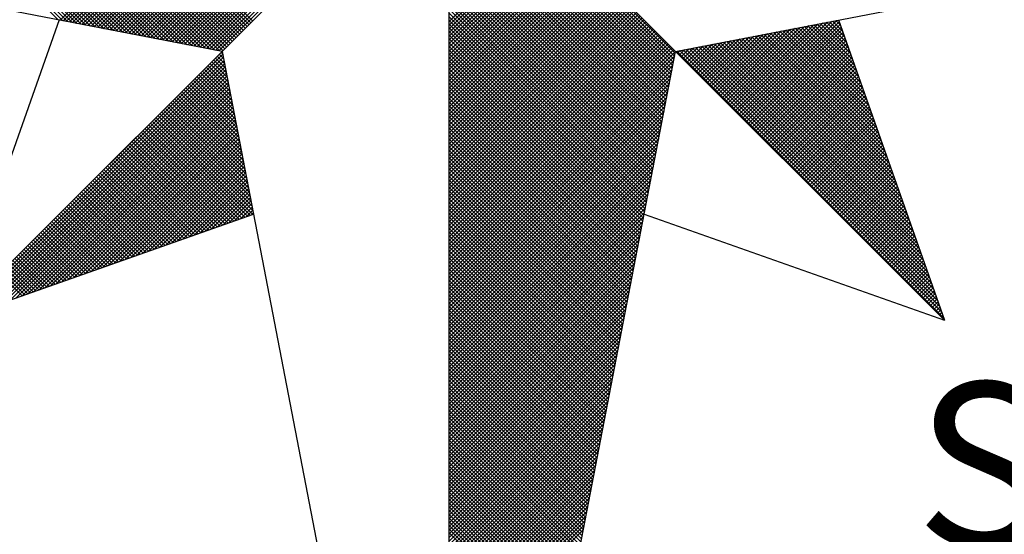
# Model space of a CAD drawing. Extents: x 182989 to 183094, y 1675614 to 1675763.
# Drawn here: x 183067 to 183072, y 1675731 to 1675733 of the extents above; entities that cross this region are included whole.
import ezdxf

# ---------------------------------------------------------------- set-up
doc = ezdxf.new("R2010")
doc.units = 0
doc.header["$MEASUREMENT"] = 0
doc.layers.add('NORTE', color=7, linetype='Continuous')
doc.layers.add('T-TEXTP', color=7, linetype='Continuous')
doc.styles.add('ROMANT', font='romant', dxfattribs={"height": 1.5})

# ---------------------------------------------------------------- blocks, each defined once
blk = doc.blocks.new('*X9')
at = {"color": 0}
for p, q in [((182557.4827, 1662934.577), (182556.5545, 1662935.5052)), ((182557.5046, 1662934.5728), (182556.5721, 1662935.5052)), ((182557.5265, 1662934.5685), (182556.5898, 1662935.5052)), ((182557.5484, 1662934.5643), (182556.6075, 1662935.5052)), ((182557.5703, 1662934.5601), (182556.6252, 1662935.5052)), ((182557.5922, 1662934.5559), (182556.6428, 1662935.5052)), ((182557.6141, 1662934.5516), (182556.6605, 1662935.5052)), ((182557.636, 1662934.5474), (182556.6782, 1662935.5052)), ((182557.6579, 1662934.5432), (182556.6959, 1662935.5052)), ((182557.6798, 1662934.539), (182556.7135, 1662935.5052)), ((182557.7017, 1662934.5347), (182556.7312, 1662935.5052)), ((182557.7236, 1662934.5305), (182556.7489, 1662935.5052)), ((182557.7455, 1662934.5263), (182556.7666, 1662935.5052)), ((182557.7674, 1662934.522), (182556.7843, 1662935.5052)), ((182557.7893, 1662934.5178), (182556.8019, 1662935.5052)), ((182557.8112, 1662934.5136), (182556.8196, 1662935.5052)), ((182557.8331, 1662934.5094), (182556.8373, 1662935.5052)), ((182557.855, 1662934.5051), (182556.855, 1662935.5052)), ((182557.8769, 1662934.5009), (182556.8726, 1662935.5052)), ((182557.8988, 1662934.4967), (182556.8903, 1662935.5052)), ((182557.9207, 1662934.4925), (182556.908, 1662935.5052)), ((182557.9426, 1662934.4882), (182556.9257, 1662935.5052)), ((182557.9645, 1662934.484), (182556.9434, 1662935.5052)), ((182557.9864, 1662934.4798), (182556.961, 1662935.5052)), ((182558.0083, 1662934.4756), (182556.9787, 1662935.5052)), ((182558.0303, 1662934.4713), (182556.9964, 1662935.5052)), ((182558.0522, 1662934.4671), (182557.0141, 1662935.5052)), ((182558.0741, 1662934.4629), (182557.0317, 1662935.5052)), ((182558.096, 1662934.4587), (182557.0494, 1662935.5052)), ((182558.1179, 1662934.4544), (182557.0671, 1662935.5052)), ((182558.1398, 1662934.4502), (182557.0848, 1662935.5052)), ((182558.1617, 1662934.446), (182557.1025, 1662935.5052)), ((182558.1836, 1662934.4417), (182557.1201, 1662935.5052)), ((182558.2055, 1662934.4375), (182557.1378, 1662935.5052)), ((182558.2274, 1662934.4333), (182557.1555, 1662935.5052)), ((182558.2493, 1662934.4291), (182557.1732, 1662935.5052)), ((182558.2655, 1662934.4306), (182557.1908, 1662935.5052)), ((182558.2743, 1662934.4394), (182557.2085, 1662935.5052)), ((182558.2832, 1662934.4482), (182557.2262, 1662935.5052)), ((182558.292, 1662934.4571), (182557.2439, 1662935.5052)), ((182558.3008, 1662934.4659), (182557.2616, 1662935.5052)), ((182558.3097, 1662934.4748), (182557.2792, 1662935.5052)), ((182558.3185, 1662934.4836), (182557.2969, 1662935.5052)), ((182558.3273, 1662934.4924), (182557.3146, 1662935.5052)), ((182558.3362, 1662934.5013), (182557.3323, 1662935.5052)), ((182558.345, 1662934.5101), (182557.3499, 1662935.5052)), ((182558.3539, 1662934.519), (182557.3676, 1662935.5052)), ((182558.3627, 1662934.5278), (182557.3853, 1662935.5052)), ((182558.3715, 1662934.5366), (182557.403, 1662935.5052)), ((182558.3804, 1662934.5455), (182557.4207, 1662935.5052)), ((182558.3892, 1662934.5543), (182557.4383, 1662935.5052)), ((182558.3981, 1662934.5631), (182557.456, 1662935.5052)), ((182558.4069, 1662934.572), (182557.4737, 1662935.5052)), ((182557.4911, 1662934.5754), (182558.4209, 1662935.5052)), ((182557.5059, 1662934.5725), (182558.4386, 1662935.5052)), ((182557.5207, 1662934.5696), (182558.4563, 1662935.5052)), ((182557.5355, 1662934.5668), (182558.474, 1662935.5052)), ((182557.5504, 1662934.5639), (182558.4916, 1662935.5052)), ((182557.5652, 1662934.5611), (182558.5093, 1662935.5052)), ((182557.58, 1662934.5582), (182558.527, 1662935.5052)), ((182557.5948, 1662934.5553), (182558.5447, 1662935.5052)), ((182557.6096, 1662934.5525), (182558.5623, 1662935.5052)), ((182557.6245, 1662934.5496), (182558.58, 1662935.5052)), ((182557.6393, 1662934.5468), (182558.5977, 1662935.5052)), ((182557.6541, 1662934.5439), (182558.6154, 1662935.5052)), ((182557.6689, 1662934.5411), (182558.6331, 1662935.5052)), ((182557.6837, 1662934.5382), (182558.6507, 1662935.5052)), ((182557.6986, 1662934.5353), (182558.6684, 1662935.5052)), ((182557.7134, 1662934.5325), (182558.6861, 1662935.5052)), ((182557.7282, 1662934.5296), (182558.7038, 1662935.5052)), ((182557.743, 1662934.5268), (182558.7214, 1662935.5052)), ((182557.7578, 1662934.5239), (182558.7391, 1662935.5052)), ((182557.7726, 1662934.521), (182558.7568, 1662935.5052)), ((182557.7875, 1662934.5182), (182558.7745, 1662935.5052)), ((182557.8023, 1662934.5153), (182558.7922, 1662935.5052)), ((182557.8171, 1662934.5125), (182558.8098, 1662935.5052)), ((182557.8319, 1662934.5096), (182558.8275, 1662935.5052)), ((182557.8467, 1662934.5067), (182558.8452, 1662935.5052)), ((182557.8616, 1662934.5039), (182558.8629, 1662935.5052)), ((182557.8764, 1662934.501), (182558.8805, 1662935.5052)), ((182557.8912, 1662934.4982), (182558.8982, 1662935.5052)), ((182557.906, 1662934.4953), (182558.9159, 1662935.5052)), ((182557.9208, 1662934.4924), (182558.9336, 1662935.5052)), ((182557.9356, 1662934.4896), (182558.9513, 1662935.5052)), ((182557.9505, 1662934.4867), (182558.9689, 1662935.5052)), ((182557.9653, 1662934.4839), (182558.9866, 1662935.5052)), ((182557.9801, 1662934.481), (182559.0043, 1662935.5052)), ((182557.9949, 1662934.4781), (182559.022, 1662935.5052)), ((182558.0097, 1662934.4753), (182559.0396, 1662935.5052)), ((182558.0246, 1662934.4724), (182559.0573, 1662935.5052)), ((182558.0394, 1662934.4696), (182559.075, 1662935.5052)), ((182558.0542, 1662934.4667), (182559.0927, 1662935.5052)), ((182558.069, 1662934.4639), (182559.1104, 1662935.5052)), ((182558.0838, 1662934.461), (182559.128, 1662935.5052)), ((182558.0987, 1662934.4581), (182559.1457, 1662935.5052)), ((182558.1135, 1662934.4553), (182559.1634, 1662935.5052)), ((182558.1283, 1662934.4524), (182559.1811, 1662935.5052)), ((182558.1431, 1662934.4496), (182559.1987, 1662935.5052)), ((182558.1579, 1662934.4467), (182559.2164, 1662935.5052)), ((182558.1727, 1662934.4438), (182559.2341, 1662935.5052)), ((182558.1876, 1662934.441), (182559.2518, 1662935.5052)), ((182558.2024, 1662934.4381), (182559.2695, 1662935.5052)), ((182558.2172, 1662934.4353), (182559.2871, 1662935.5052)), ((182558.232, 1662934.4324), (182559.3048, 1662935.5052)), ((182558.2468, 1662934.4295), (182559.3225, 1662935.5052)), ((182560.4169, 1662934.4181), (182559.3401, 1662935.4949)), ((182560.4141, 1662934.4033), (182559.3401, 1662935.4773)), ((182560.4112, 1662934.3885), (182559.3401, 1662935.4596)), ((182560.4084, 1662934.3736), (182559.3401, 1662935.4419)), ((182560.4055, 1662934.3588), (182559.3401, 1662935.4242)), ((182560.4027, 1662934.344), (182559.3401, 1662935.4065)), ((182560.3998, 1662934.3292), (182559.3401, 1662935.3889)), ((182560.3969, 1662934.3144), (182559.3401, 1662935.3712)), ((182560.3941, 1662934.2995), (182559.3401, 1662935.3535)), ((182560.3912, 1662934.2847), (182559.3401, 1662935.3358)), ((182560.3884, 1662934.2699), (182559.3401, 1662935.3182)), ((182560.3855, 1662934.2551), (182559.3401, 1662935.3005)), ((182560.3826, 1662934.2403), (182559.3401, 1662935.2828)), ((182560.3798, 1662934.2255), (182559.3401, 1662935.2651)), ((182560.3769, 1662934.2106), (182559.3401, 1662935.2474)), ((182560.3741, 1662934.1958), (182559.3401, 1662935.2298)), ((182560.3712, 1662934.181), (182559.3401, 1662935.2121)), ((182560.3683, 1662934.1662), (182559.3401, 1662935.1944)), ((182560.3655, 1662934.1514), (182559.3401, 1662935.1767)), ((182560.3626, 1662934.1365), (182559.3401, 1662935.1591)), ((182560.3598, 1662934.1217), (182559.3401, 1662935.1414)), ((182560.3569, 1662934.1069), (182559.3401, 1662935.1237)), ((182560.354, 1662934.0921), (182559.3401, 1662935.106)), ((182560.3512, 1662934.0773), (182559.3401, 1662935.0883)), ((182560.3483, 1662934.0624), (182559.3401, 1662935.0707)), ((182560.3455, 1662934.0476), (182559.3401, 1662935.053)), ((182559.3401, 1662934.5682), (182559.8086, 1662935.0367)), ((182560.3426, 1662934.0328), (182559.3401, 1662935.0353)), ((182559.3401, 1662934.5505), (182559.8174, 1662935.0279)), ((182559.3401, 1662934.5329), (182559.8263, 1662935.019)), ((182560.3397, 1662934.018), (182559.3401, 1662935.0176)), ((182559.3401, 1662934.5152), (182559.8351, 1662935.0102)), ((182559.3401, 1662934.4975), (182559.8439, 1662935.0014)), ((182560.3369, 1662934.0032), (182559.3401, 1662935)), ((182559.3401, 1662934.4798), (182559.8528, 1662934.9925)), ((182559.3401, 1662934.4622), (182559.8616, 1662934.9837)), ((182560.334, 1662933.9884), (182559.3401, 1662934.9823)), ((182559.3401, 1662934.4445), (182559.8705, 1662934.9748)), ((182559.3401, 1662934.4268), (182559.8793, 1662934.966)), ((182560.3312, 1662933.9735), (182559.3401, 1662934.9646)), ((182559.3401, 1662934.4091), (182559.8881, 1662934.9572)), ((182559.3401, 1662934.3914), (182559.897, 1662934.9483)), ((182560.3283, 1662933.9587), (182559.3401, 1662934.9469)), ((182559.3401, 1662934.3738), (182559.9058, 1662934.9395)), ((182559.3401, 1662934.3561), (182559.9147, 1662934.9306)), ((182560.3255, 1662933.9439), (182559.3401, 1662934.9292)), ((182559.3401, 1662934.3384), (182559.9235, 1662934.9218)), ((182559.3401, 1662934.3207), (182559.9323, 1662934.913)), ((182560.3226, 1662933.9291), (182559.3401, 1662934.9116)), ((182559.3401, 1662934.3031), (182559.9412, 1662934.9041)), ((182559.3401, 1662934.2854), (182559.95, 1662934.8953)), ((182560.3197, 1662933.9143), (182559.3401, 1662934.8939)), ((182559.3401, 1662934.2677), (182559.9589, 1662934.8864)), ((182559.3401, 1662934.25), (182559.9677, 1662934.8776)), ((182560.3169, 1662933.8994), (182559.3401, 1662934.8762)), ((182559.3401, 1662934.2323), (182559.9765, 1662934.8688)), ((182559.3401, 1662934.2147), (182559.9854, 1662934.8599)), ((182560.314, 1662933.8846), (182559.3401, 1662934.8585)), ((182559.3401, 1662934.197), (182559.9942, 1662934.8511)), ((182559.3401, 1662934.1793), (182560.003, 1662934.8423)), ((182560.3112, 1662933.8698), (182559.3401, 1662934.8409)), ((182559.3401, 1662934.1616), (182560.0119, 1662934.8334)), ((182559.3401, 1662934.144), (182560.0207, 1662934.8246)), ((182560.3083, 1662933.855), (182559.3401, 1662934.8232)), ((182559.3401, 1662934.1263), (182560.0296, 1662934.8157)), ((182559.3401, 1662934.1086), (182560.0384, 1662934.8069)), ((182560.3054, 1662933.8402), (182559.3401, 1662934.8055)), ((182559.3401, 1662934.0909), (182560.0472, 1662934.7981)), ((182559.3401, 1662934.0732), (182560.0561, 1662934.7892)), ((182560.3026, 1662933.8254), (182559.3401, 1662934.7878)), ((182559.3401, 1662934.0556), (182560.0649, 1662934.7804)), ((182559.3401, 1662934.0379), (182560.0738, 1662934.7715)), ((182560.2997, 1662933.8105), (182559.3401, 1662934.7701)), ((182559.3401, 1662934.0202), (182560.0826, 1662934.7627)), ((182559.3401, 1662934.0025), (182560.0914, 1662934.7539)), ((182560.2969, 1662933.7957), (182559.3401, 1662934.7525)), ((182559.3401, 1662933.9849), (182560.1003, 1662934.745)), ((182559.3401, 1662933.9672), (182560.1091, 1662934.7362)), ((182560.294, 1662933.7809), (182559.3401, 1662934.7348)), ((182559.3401, 1662933.9495), (182560.118, 1662934.7273)), ((182559.3401, 1662933.9318), (182560.1268, 1662934.7185)), ((182560.2911, 1662933.7661), (182559.3401, 1662934.7171)), ((182559.3401, 1662933.9141), (182560.1356, 1662934.7097)), ((182559.3401, 1662933.8965), (182560.1445, 1662934.7008)), ((182560.2883, 1662933.7513), (182559.3401, 1662934.6994)), ((182559.3401, 1662933.8788), (182560.1533, 1662934.692)), ((182559.3401, 1662933.8611), (182560.1621, 1662934.6832)), ((182560.2854, 1662933.7364), (182559.3401, 1662934.6818)), ((182559.3401, 1662933.8434), (182560.171, 1662934.6743)), ((182559.3401, 1662933.8258), (182560.1798, 1662934.6655)), ((182560.2826, 1662933.7216), (182559.3401, 1662934.6641)), ((182559.3401, 1662933.8081), (182560.1887, 1662934.6566)), ((182559.3401, 1662933.7904), (182560.1975, 1662934.6478)), ((182560.2797, 1662933.7068), (182559.3401, 1662934.6464)), ((182559.3401, 1662933.7727), (182560.2063, 1662934.639)), ((182559.3401, 1662933.755), (182560.2152, 1662934.6301)), ((182560.2768, 1662933.692), (182559.3401, 1662934.6287)), ((182559.3401, 1662933.7374), (182560.224, 1662934.6213)), ((182559.3401, 1662933.7197), (182560.2329, 1662934.6124)), ((182560.274, 1662933.6772), (182559.3401, 1662934.611)), ((182559.3401, 1662933.702), (182560.2417, 1662934.6036)), ((182559.3401, 1662933.6843), (182560.2505, 1662934.5948)), ((182560.2711, 1662933.6623), (182559.3401, 1662934.5934)), ((182559.3401, 1662933.6667), (182560.2594, 1662934.5859)), ((182559.3401, 1662933.649), (182560.2682, 1662934.5771)), ((182560.2683, 1662933.6475), (182559.3401, 1662934.5757)), ((182559.3401, 1662933.6313), (182560.2771, 1662934.5682)), ((182560.7102, 1662934.1351), (182561.1411, 1662934.5661)), ((182560.719, 1662934.1263), (182561.163, 1662934.5703)), ((182560.7278, 1662934.1175), (182561.1849, 1662934.5745)), ((182560.7367, 1662934.1086), (182561.1962, 1662934.5681)), ((182561.2209, 1662934.498), (182561.1509, 1662934.568)), ((182561.2113, 1662934.5253), (182561.1657, 1662934.5709)), ((182561.2016, 1662934.5526), (182561.1806, 1662934.5737)), ((182559.3401, 1662933.6136), (182560.2859, 1662934.5594)), ((182560.2654, 1662933.6327), (182559.3401, 1662934.558)), ((182559.3401, 1662933.5959), (182560.2947, 1662934.5506)), ((182559.3401, 1662933.5783), (182560.3036, 1662934.5417)), ((182560.2626, 1662933.6179), (182559.3401, 1662934.5403)), ((182559.3401, 1662933.5606), (182560.3124, 1662934.5329)), ((182559.3401, 1662933.5429), (182560.3212, 1662934.5241)), ((182560.2597, 1662933.6031), (182559.3401, 1662934.5227)), ((182560.6129, 1662934.2324), (182560.9002, 1662934.5196)), ((182560.6218, 1662934.2235), (182560.9221, 1662934.5238)), ((182560.6306, 1662934.2147), (182560.944, 1662934.5281)), ((182560.6394, 1662934.2059), (182560.9659, 1662934.5323)), ((182560.6483, 1662934.197), (182560.9878, 1662934.5365)), ((182560.6571, 1662934.1882), (182561.0097, 1662934.5407)), ((182560.666, 1662934.1793), (182561.0316, 1662934.545)), ((182560.6748, 1662934.1705), (182561.0535, 1662934.5492)), ((182560.6836, 1662934.1617), (182561.0754, 1662934.5534)), ((182560.6925, 1662934.1528), (182561.0973, 1662934.5576)), ((182560.7013, 1662934.144), (182561.1192, 1662934.5619)), ((182560.7455, 1662934.0998), (182561.2008, 1662934.5551)), ((182560.7543, 1662934.091), (182561.2054, 1662934.542)), ((182560.7632, 1662934.0821), (182561.21, 1662934.5289)), ((182561.3849, 1662934.0335), (182560.899, 1662934.5194)), ((182561.3753, 1662934.0608), (182560.9138, 1662934.5222)), ((182561.3656, 1662934.0881), (182560.9287, 1662934.5251)), ((182561.356, 1662934.1155), (182560.9435, 1662934.528)), ((182561.3463, 1662934.1428), (182560.9583, 1662934.5308)), ((182561.3367, 1662934.1701), (182560.9731, 1662934.5337)), ((182561.327, 1662934.1974), (182560.9879, 1662934.5365)), ((182561.3174, 1662934.2247), (182561.0027, 1662934.5394)), ((182561.3077, 1662934.2521), (182561.0176, 1662934.5423)), ((182561.2981, 1662934.2794), (182561.0324, 1662934.5451)), ((182561.2885, 1662934.3067), (182561.0472, 1662934.548)), ((182561.2788, 1662934.334), (182561.062, 1662934.5508)), ((182561.2692, 1662934.3614), (182561.0768, 1662934.5537)), ((182561.2595, 1662934.3887), (182561.0917, 1662934.5566)), ((182561.2499, 1662934.416), (182561.1065, 1662934.5594)), ((182561.2402, 1662934.4433), (182561.1213, 1662934.5623)), ((182561.2306, 1662934.4707), (182561.1361, 1662934.5651)), ((182559.3401, 1662933.5252), (182560.3301, 1662934.5152)), ((182559.3401, 1662933.5076), (182560.3389, 1662934.5064)), ((182560.2568, 1662933.5883), (182559.3401, 1662934.505)), ((182559.3401, 1662933.4899), (182560.3478, 1662934.4975)), ((182559.3401, 1662933.4722), (182560.3566, 1662934.4887)), ((182560.254, 1662933.5734), (182559.3401, 1662934.4873)), ((182559.3401, 1662933.4545), (182560.3654, 1662934.4799)), ((182560.5157, 1662934.3296), (182560.6592, 1662934.4731)), ((182560.5245, 1662934.3208), (182560.6811, 1662934.4773)), ((182560.5334, 1662934.3119), (182560.703, 1662934.4816)), ((182560.5422, 1662934.3031), (182560.7249, 1662934.4858)), ((182560.5511, 1662934.2942), (182560.7468, 1662934.49)), ((182560.5599, 1662934.2854), (182560.7687, 1662934.4943)), ((182560.5687, 1662934.2766), (182560.7906, 1662934.4985)), ((182560.5776, 1662934.2677), (182560.8125, 1662934.5027)), ((182560.5864, 1662934.2589), (182560.8344, 1662934.5069)), ((182560.5952, 1662934.2501), (182560.8564, 1662934.5112)), ((182560.6041, 1662934.2412), (182560.8783, 1662934.5154)), ((182561.5393, 1662933.5963), (182560.6619, 1662934.4736)), ((182561.5296, 1662933.6236), (182560.6767, 1662934.4765)), ((182561.52, 1662933.6509), (182560.6916, 1662934.4794)), ((182561.5103, 1662933.6783), (182560.7064, 1662934.4822)), ((182561.5007, 1662933.7056), (182560.7212, 1662934.4851)), ((182561.491, 1662933.7329), (182560.736, 1662934.4879)), ((182561.4814, 1662933.7602), (182560.7508, 1662934.4908)), ((182561.4717, 1662933.7876), (182560.7656, 1662934.4937)), ((182560.772, 1662934.0733), (182561.2146, 1662934.5159)), ((182561.4621, 1662933.8149), (182560.7805, 1662934.4965)), ((182560.7809, 1662934.0644), (182561.2192, 1662934.5028)), ((182560.7897, 1662934.0556), (182561.2238, 1662934.4897)), ((182561.4525, 1662933.8422), (182560.7953, 1662934.4994)), ((182560.7985, 1662934.0468), (182561.2285, 1662934.4767)), ((182561.4428, 1662933.8695), (182560.8101, 1662934.5022)), ((182561.4332, 1662933.8969), (182560.8249, 1662934.5051)), ((182561.4235, 1662933.9242), (182560.8397, 1662934.5079)), ((182561.4139, 1662933.9515), (182560.8546, 1662934.5108)), ((182561.4042, 1662933.9788), (182560.8694, 1662934.5137)), ((182561.3946, 1662934.0062), (182560.8842, 1662934.5165)), ((182556.9826, 1662933.1477), (182558.2616, 1662934.4266)), ((182559.3401, 1662933.4369), (182560.3743, 1662934.471)), ((182560.2511, 1662933.5586), (182559.3401, 1662934.4696)), ((182559.3401, 1662933.4192), (182560.3831, 1662934.4622)), ((182559.3401, 1662933.4015), (182560.392, 1662934.4533)), ((182560.2483, 1662933.5438), (182559.3401, 1662934.4519)), ((182559.3401, 1662933.3838), (182560.4008, 1662934.4445)), ((182559.3401, 1662933.3661), (182560.4096, 1662934.4357)), ((182560.2454, 1662933.529), (182559.3401, 1662934.4343)), ((182559.3401, 1662933.3485), (182560.4185, 1662934.4268)), ((182561.6936, 1662933.1591), (182560.4248, 1662934.4279)), ((182560.4273, 1662934.418), (182560.4402, 1662934.4309)), ((182560.4362, 1662934.4092), (182560.4621, 1662934.4351)), ((182561.684, 1662933.1864), (182560.4396, 1662934.4308)), ((182560.445, 1662934.4003), (182560.484, 1662934.4393)), ((182560.4538, 1662934.3915), (182560.5059, 1662934.4435)), ((182561.6743, 1662933.2137), (182560.4545, 1662934.4336)), ((182560.4627, 1662934.3826), (182560.5278, 1662934.4478)), ((182561.6647, 1662933.2411), (182560.4693, 1662934.4365)), ((182560.4715, 1662934.3738), (182560.5497, 1662934.452)), ((182560.4803, 1662934.365), (182560.5716, 1662934.4562)), ((182561.655, 1662933.2684), (182560.4841, 1662934.4393)), ((182560.4892, 1662934.3561), (182560.5935, 1662934.4604)), ((182560.498, 1662934.3473), (182560.6154, 1662934.4647)), ((182561.6454, 1662933.2957), (182560.4989, 1662934.4422)), ((182560.5069, 1662934.3384), (182560.6373, 1662934.4689)), ((182561.6357, 1662933.323), (182560.5137, 1662934.445)), ((182561.6261, 1662933.3504), (182560.5286, 1662934.4479)), ((182561.6165, 1662933.3777), (182560.5434, 1662934.4508)), ((182561.6068, 1662933.405), (182560.5582, 1662934.4536)), ((182561.5972, 1662933.4323), (182560.573, 1662934.4565)), ((182561.5875, 1662933.4597), (182560.5878, 1662934.4593)), ((182561.5779, 1662933.487), (182560.6026, 1662934.4622)), ((182561.5682, 1662933.5143), (182560.6175, 1662934.4651)), ((182561.5586, 1662933.5416), (182560.6323, 1662934.4679)), ((182561.5489, 1662933.569), (182560.6471, 1662934.4708)), ((182560.8074, 1662934.0379), (182561.2331, 1662934.4636)), ((182560.8162, 1662934.0291), (182561.2377, 1662934.4505)), ((182560.8251, 1662934.0202), (182561.2423, 1662934.4375)), ((182557.01, 1662933.1573), (182558.2645, 1662934.4118)), ((182557.0373, 1662933.167), (182558.2673, 1662934.397)), ((182557.0646, 1662933.1766), (182558.2702, 1662934.3822)), ((182558.2809, 1662934.3268), (182558.2213, 1662934.3864)), ((182558.2767, 1662934.3487), (182558.2301, 1662934.3952)), ((182558.2724, 1662934.3706), (182558.239, 1662934.404)), ((182558.2682, 1662934.3925), (182558.2478, 1662934.4129)), ((182558.264, 1662934.4144), (182558.2566, 1662934.4217)), ((182560.2425, 1662933.5142), (182559.3401, 1662934.4166)), ((182559.3401, 1662933.3308), (182560.4144, 1662934.4051)), ((182560.2397, 1662933.4993), (182559.3401, 1662934.3989)), ((182559.3401, 1662933.3131), (182560.4102, 1662934.3832)), ((182560.2368, 1662933.4845), (182559.3401, 1662934.3812)), ((182560.8339, 1662934.0114), (182561.2469, 1662934.4244)), ((182560.8427, 1662934.0026), (182561.2515, 1662934.4113)), ((182560.8516, 1662933.9937), (182561.2561, 1662934.3983)), ((182560.8604, 1662933.9849), (182561.2607, 1662934.3852)), ((182557.0919, 1662933.1862), (182558.2731, 1662934.3674)), ((182557.1193, 1662933.1959), (182558.2759, 1662934.3526)), ((182557.1466, 1662933.2055), (182558.2788, 1662934.3377)), ((182558.3062, 1662934.1953), (182558.1682, 1662934.3333)), ((182558.302, 1662934.2172), (182558.1771, 1662934.3422)), ((182558.2978, 1662934.2391), (182558.1859, 1662934.351)), ((182558.2936, 1662934.2611), (182558.1948, 1662934.3599)), ((182558.2893, 1662934.283), (182558.2036, 1662934.3687)), ((182558.2851, 1662934.3049), (182558.2124, 1662934.3775)), ((182560.234, 1662933.4697), (182559.3401, 1662934.3636)), ((182559.3401, 1662933.2954), (182560.406, 1662934.3613)), ((182560.2311, 1662933.4549), (182559.3401, 1662934.3459)), ((182559.3401, 1662933.2778), (182560.4018, 1662934.3394)), ((182560.8693, 1662933.976), (182561.2654, 1662934.3721)), ((182560.8781, 1662933.9672), (182561.27, 1662934.3591)), ((182560.8869, 1662933.9584), (182561.2746, 1662934.346)), ((182560.8958, 1662933.9495), (182561.2792, 1662934.333)), ((182557.1739, 1662933.2152), (182558.2816, 1662934.3229)), ((182557.2012, 1662933.2248), (182558.2845, 1662934.3081)), ((182557.2285, 1662933.2345), (182558.2873, 1662934.2933)), ((182558.3274, 1662934.0858), (182558.1241, 1662934.2891)), ((182558.3232, 1662934.1077), (182558.1329, 1662934.298)), ((182558.3189, 1662934.1296), (182558.1417, 1662934.3068)), ((182558.3147, 1662934.1515), (182558.1506, 1662934.3157)), ((182558.3105, 1662934.1734), (182558.1594, 1662934.3245)), ((182560.2282, 1662933.4401), (182559.3401, 1662934.3282)), ((182559.3401, 1662933.2601), (182560.3975, 1662934.3175)), ((182560.2254, 1662933.4253), (182559.3401, 1662934.3105)), ((182559.3401, 1662933.2424), (182560.3933, 1662934.2956)), ((182560.2225, 1662933.4104), (182559.3401, 1662934.2928)), ((182560.9046, 1662933.9407), (182561.2838, 1662934.3199)), ((182560.9134, 1662933.9319), (182561.2884, 1662934.3068)), ((182560.9223, 1662933.923), (182561.293, 1662934.2938)), ((182557.2559, 1662933.2441), (182558.2902, 1662934.2785)), ((182557.2832, 1662933.2538), (182558.2931, 1662934.2636)), ((182557.3105, 1662933.2634), (182558.2959, 1662934.2488)), ((182558.3485, 1662933.9763), (182558.0799, 1662934.2449)), ((182558.3443, 1662933.9982), (182558.0887, 1662934.2538)), ((182558.3401, 1662934.0201), (182558.0975, 1662934.2626)), ((182558.3358, 1662934.042), (182558.1064, 1662934.2715)), ((182558.3316, 1662934.0639), (182558.1152, 1662934.2803)), ((182560.2197, 1662933.3956), (182559.3401, 1662934.2752)), ((182559.3401, 1662933.2247), (182560.3891, 1662934.2737)), ((182560.2168, 1662933.3808), (182559.3401, 1662934.2575)), ((182559.3401, 1662933.207), (182560.3849, 1662934.2518)), ((182560.2139, 1662933.366), (182559.3401, 1662934.2398)), ((182560.9311, 1662933.9142), (182561.2976, 1662934.2807)), ((182560.94, 1662933.9053), (182561.3023, 1662934.2676)), ((182560.9488, 1662933.8965), (182561.3069, 1662934.2546)), ((182560.9576, 1662933.8877), (182561.3115, 1662934.2415)), ((182557.3378, 1662933.2731), (182558.2988, 1662934.234)), ((182557.3652, 1662933.2827), (182558.3016, 1662934.2192)), ((182557.3925, 1662933.2924), (182558.3045, 1662934.2044)), ((182558.3739, 1662933.8449), (182558.0268, 1662934.1919)), ((182558.3696, 1662933.8668), (182558.0357, 1662934.2008)), ((182558.3654, 1662933.8887), (182558.0445, 1662934.2096)), ((182558.3612, 1662933.9106), (182558.0533, 1662934.2184)), ((182558.357, 1662933.9325), (182558.0622, 1662934.2273)), ((182558.3527, 1662933.9544), (182558.071, 1662934.2361)), ((182559.3401, 1662933.1894), (182560.3806, 1662934.2299)), ((182560.2111, 1662933.3512), (182559.3401, 1662934.2221)), ((182559.3401, 1662933.1717), (182560.3764, 1662934.208)), ((182560.2082, 1662933.3363), (182559.3401, 1662934.2045)), ((182560.9665, 1662933.8788), (182561.3161, 1662934.2284)), ((182560.9753, 1662933.87), (182561.3207, 1662934.2154)), ((182560.9842, 1662933.8611), (182561.3253, 1662934.2023)), ((182557.4198, 1662933.302), (182558.3074, 1662934.1896)), ((182557.4471, 1662933.3117), (182558.3102, 1662934.1747)), ((182557.4745, 1662933.3213), (182558.3131, 1662934.1599)), ((182557.5018, 1662933.331), (182558.3159, 1662934.1451)), ((182558.395, 1662933.7354), (182557.9826, 1662934.1477)), ((182558.3908, 1662933.7573), (182557.9915, 1662934.1566)), ((182558.3865, 1662933.7792), (182558.0003, 1662934.1654)), ((182558.3823, 1662933.8011), (182558.0092, 1662934.1742)), ((182558.3781, 1662933.823), (182558.018, 1662934.1831)), ((182560.2054, 1662933.3215), (182559.3401, 1662934.1868)), ((182559.3401, 1662933.154), (182560.3722, 1662934.1861)), ((182560.2025, 1662933.3067), (182559.3401, 1662934.1691)), ((182559.3401, 1662933.1363), (182560.368, 1662934.1642)), ((182560.1997, 1662933.2919), (182559.3401, 1662934.1514)), ((182560.993, 1662933.8523), (182561.3299, 1662934.1892)), ((182561.0018, 1662933.8435), (182561.3345, 1662934.1762)), ((182561.0107, 1662933.8346), (182561.3392, 1662934.1631)), ((182561.0195, 1662933.8258), (182561.3438, 1662934.15)), ((182557.5291, 1662933.3406), (182558.3188, 1662934.1303)), ((182557.5564, 1662933.3502), (182558.3217, 1662934.1155)), ((182557.5838, 1662933.3599), (182558.3245, 1662934.1006)), ((182558.3955, 1662933.6465), (182557.9384, 1662934.1035)), ((182558.4086, 1662933.6511), (182557.9473, 1662934.1124)), ((182558.4077, 1662933.6696), (182557.9561, 1662934.1212)), ((182558.4034, 1662933.6915), (182557.965, 1662934.13)), ((182558.3992, 1662933.7135), (182557.9738, 1662934.1389)), ((182559.3401, 1662933.1187), (182560.3637, 1662934.1423)), ((182560.1968, 1662933.2771), (182559.3401, 1662934.1338)), ((182559.3401, 1662933.101), (182560.3595, 1662934.1204)), ((182560.1939, 1662933.2622), (182559.3401, 1662934.1161)), ((182559.3401, 1662933.0833), (182560.3553, 1662934.0985)), ((182560.1911, 1662933.2474), (182559.3401, 1662934.0984)), ((182561.0284, 1662933.8169), (182561.3484, 1662934.137)), ((182561.0372, 1662933.8081), (182561.353, 1662934.1239)), ((182561.046, 1662933.7993), (182561.3576, 1662934.1108)), ((182561.0549, 1662933.7904), (182561.3622, 1662934.0978)), ((182557.6111, 1662933.3695), (182558.3274, 1662934.0858)), ((182557.6384, 1662933.3792), (182558.3302, 1662934.071)), ((182557.6657, 1662933.3888), (182558.3331, 1662934.0562)), ((182558.3171, 1662933.6188), (182557.8854, 1662934.0505)), ((182558.3302, 1662933.6234), (182557.8942, 1662934.0593)), ((182558.3432, 1662933.628), (182557.9031, 1662934.0682)), ((182558.3563, 1662933.6326), (182557.9119, 1662934.077)), ((182558.3694, 1662933.6372), (182557.9208, 1662934.0858)), ((182558.3824, 1662933.6419), (182557.9296, 1662934.0947)), ((182560.1882, 1662933.2326), (182559.3401, 1662934.0807)), ((182559.3401, 1662933.0656), (182560.3511, 1662934.0766)), ((182560.1854, 1662933.2178), (182559.3401, 1662934.063)), ((182559.3401, 1662933.0479), (182560.3468, 1662934.0547)), ((182561.0637, 1662933.7816), (182561.3668, 1662934.0847)), ((182561.0725, 1662933.7728), (182561.3714, 1662934.0717)), ((182561.0814, 1662933.7639), (182561.3761, 1662934.0586)), ((182557.6931, 1662933.3985), (182558.336, 1662934.0414)), ((182557.7204, 1662933.4081), (182558.3388, 1662934.0265)), ((182557.7477, 1662933.4178), (182558.3417, 1662934.0117)), ((182558.2518, 1662933.5957), (182557.8412, 1662934.0063)), ((182558.2648, 1662933.6003), (182557.8501, 1662934.0151)), ((182558.2779, 1662933.605), (182557.8589, 1662934.024)), ((182558.291, 1662933.6096), (182557.8677, 1662934.0328)), ((182558.304, 1662933.6142), (182557.8766, 1662934.0417)), ((182560.1825, 1662933.203), (182559.3401, 1662934.0454)), ((182559.3401, 1662933.0303), (182560.3426, 1662934.0328)), ((182560.1796, 1662933.1882), (182559.3401, 1662934.0277)), ((182559.3401, 1662933.0126), (182560.3384, 1662934.0109)), ((182560.1768, 1662933.1733), (182559.3401, 1662934.01)), ((182561.0902, 1662933.7551), (182561.3807, 1662934.0455)), ((182561.0991, 1662933.7462), (182561.3853, 1662934.0325)), ((182561.1079, 1662933.7374), (182561.3899, 1662934.0194)), ((182561.1167, 1662933.7286), (182561.3945, 1662934.0063)), ((182557.775, 1662933.4274), (182558.3445, 1662933.9969)), ((182558.1865, 1662933.5727), (182557.797, 1662933.9621)), ((182557.8024, 1662933.4371), (182558.3474, 1662933.9821)), ((182558.1995, 1662933.5773), (182557.8059, 1662933.9709)), ((182558.2126, 1662933.5819), (182557.8147, 1662933.9798)), ((182558.2256, 1662933.5865), (182557.8235, 1662933.9886)), ((182557.8297, 1662933.4467), (182558.3503, 1662933.9673)), ((182558.2387, 1662933.5911), (182557.8324, 1662933.9975)), ((182560.1739, 1662933.1585), (182559.3401, 1662933.9923)), ((182559.3401, 1662932.9949), (182560.3341, 1662933.9889)), ((182560.1711, 1662933.1437), (182559.3401, 1662933.9747)), ((182559.3401, 1662932.9772), (182560.3299, 1662933.967)), ((182560.1682, 1662933.1289), (182559.3401, 1662933.957)), ((182561.1256, 1662933.7197), (182561.3991, 1662933.9933)), ((182561.1344, 1662933.7109), (182561.4037, 1662933.9802)), ((182561.1433, 1662933.702), (182561.4083, 1662933.9671)), ((182558.1211, 1662933.5496), (182557.7528, 1662933.9179)), ((182558.1342, 1662933.5542), (182557.7617, 1662933.9267)), ((182558.1473, 1662933.5588), (182557.7705, 1662933.9356)), ((182558.1603, 1662933.5634), (182557.7793, 1662933.9444)), ((182558.1734, 1662933.5681), (182557.7882, 1662933.9533)), ((182557.857, 1662933.4564), (182558.3531, 1662933.9525)), ((182557.8843, 1662933.466), (182558.356, 1662933.9376)), ((182557.9117, 1662933.4757), (182558.3588, 1662933.9228)), ((182559.3401, 1662932.9596), (182560.3257, 1662933.9451)), ((182560.1653, 1662933.1141), (182559.3401, 1662933.9393)), ((182559.3401, 1662932.9419), (182560.3215, 1662933.9232)), ((182560.1625, 1662933.0992), (182559.3401, 1662933.9216)), ((182561.1521, 1662933.6932), (182561.413, 1662933.9541)), ((182561.1609, 1662933.6844), (182561.4176, 1662933.941)), ((182561.1698, 1662933.6755), (182561.4222, 1662933.9279)), ((182561.1786, 1662933.6667), (182561.4268, 1662933.9149)), ((182558.0427, 1662933.5219), (182557.6998, 1662933.8649)), ((182558.0558, 1662933.5265), (182557.7086, 1662933.8737)), ((182558.0689, 1662933.5312), (182557.7175, 1662933.8826)), ((182558.0819, 1662933.5358), (182557.7263, 1662933.8914)), ((182558.095, 1662933.5404), (182557.7351, 1662933.9002)), ((182558.1081, 1662933.545), (182557.744, 1662933.9091)), ((182557.939, 1662933.4853), (182558.3617, 1662933.908)), ((182557.9663, 1662933.4949), (182558.3645, 1662933.8932)), ((182557.9936, 1662933.5046), (182558.3674, 1662933.8784)), ((182558.021, 1662933.5142), (182558.3703, 1662933.8635)), ((182560.1596, 1662933.0844), (182559.3401, 1662933.9039)), ((182559.3401, 1662932.9242), (182560.3172, 1662933.9013)), ((182560.1568, 1662933.0696), (182559.3401, 1662933.8863)), ((182559.3401, 1662932.9065), (182560.313, 1662933.8794)), ((182560.1539, 1662933.0548), (182559.3401, 1662933.8686)), ((182561.1875, 1662933.6578), (182561.4314, 1662933.9018)), ((182561.1963, 1662933.649), (182561.436, 1662933.8887)), ((182561.2051, 1662933.6402), (182561.4406, 1662933.8757)), ((182557.9774, 1662933.4989), (182557.6556, 1662933.8207)), ((182557.9905, 1662933.5035), (182557.6644, 1662933.8295)), ((182558.0035, 1662933.5081), (182557.6733, 1662933.8384)), ((182558.0166, 1662933.5127), (182557.6821, 1662933.8472)), ((182558.0297, 1662933.5173), (182557.691, 1662933.856)), ((182558.0483, 1662933.5239), (182558.3731, 1662933.8487)), ((182558.0756, 1662933.5335), (182558.376, 1662933.8339)), ((182558.1029, 1662933.5432), (182558.3788, 1662933.8191)), ((182559.3401, 1662932.8888), (182560.3088, 1662933.8575)), ((182560.151, 1662933.04), (182559.3401, 1662933.8509)), ((182559.3401, 1662932.8712), (182560.3046, 1662933.8356)), ((182560.1482, 1662933.0252), (182559.3401, 1662933.8332)), ((182561.214, 1662933.6313), (182561.4452, 1662933.8626)), ((182561.2228, 1662933.6225), (182561.4499, 1662933.8495)), ((182561.2316, 1662933.6137), (182561.4545, 1662933.8365)), ((182561.2405, 1662933.6048), (182561.4591, 1662933.8234)), ((182557.9121, 1662933.4758), (182557.6114, 1662933.7765)), ((182557.9252, 1662933.4804), (182557.6202, 1662933.7853)), ((182557.9382, 1662933.485), (182557.6291, 1662933.7942)), ((182557.9513, 1662933.4896), (182557.6379, 1662933.803)), ((182557.9643, 1662933.4943), (182557.6468, 1662933.8118)), ((182558.1303, 1662933.5528), (182558.3817, 1662933.8043)), ((182558.1576, 1662933.5625), (182558.3846, 1662933.7895)), ((182558.1849, 1662933.5721), (182558.3874, 1662933.7746)), ((182560.1453, 1662933.0103), (182559.3401, 1662933.8156)), ((182559.3401, 1662932.8535), (182560.3003, 1662933.8137)), ((182560.1425, 1662932.9955), (182559.3401, 1662933.7979)), ((182559.3401, 1662932.8358), (182560.2961, 1662933.7918)), ((182560.1396, 1662932.9807), (182559.3401, 1662933.7802)), ((182559.3401, 1662932.8181), (182560.2919, 1662933.7699)), ((182561.2493, 1662933.596), (182561.4637, 1662933.8104)), ((182561.2582, 1662933.5871), (182561.4683, 1662933.7973)), ((182561.267, 1662933.5783), (182561.4729, 1662933.7842)), ((182561.2758, 1662933.5695), (182561.4775, 1662933.7712)), ((182557.8337, 1662933.4481), (182557.5584, 1662933.7235)), ((182557.8468, 1662933.4527), (182557.5672, 1662933.7323)), ((182557.8598, 1662933.4574), (182557.576, 1662933.7411)), ((182557.8729, 1662933.462), (182557.5849, 1662933.75)), ((182557.886, 1662933.4666), (182557.5937, 1662933.7588)), ((182557.899, 1662933.4712), (182557.6026, 1662933.7677)), ((182558.2122, 1662933.5818), (182558.3903, 1662933.7598)), ((182558.2396, 1662933.5914), (182558.3931, 1662933.745)), ((182558.2669, 1662933.6011), (182558.396, 1662933.7302)), ((182560.1368, 1662932.9659), (182559.3401, 1662933.7625)), ((182559.3401, 1662932.8005), (182560.2877, 1662933.748)), ((182560.1339, 1662932.9511), (182559.3401, 1662933.7448)), ((182560.131, 1662932.9362), (182559.3401, 1662933.7272)), ((182559.3401, 1662932.7828), (182560.2834, 1662933.7261)), ((182561.2847, 1662933.5606), (182561.4821, 1662933.7581)), ((182561.2935, 1662933.5518), (182561.4868, 1662933.745)), ((182561.3024, 1662933.5429), (182561.4914, 1662933.732)), ((182557.7684, 1662933.4251), (182557.5142, 1662933.6793)), ((182557.7814, 1662933.4297), (182557.523, 1662933.6881)), ((182557.7945, 1662933.4343), (182557.5319, 1662933.6969)), ((182557.8076, 1662933.4389), (182557.5407, 1662933.7058)), ((182557.8206, 1662933.4435), (182557.5495, 1662933.7146)), ((182558.2942, 1662933.6107), (182558.3989, 1662933.7154)), ((182558.3215, 1662933.6204), (182558.4017, 1662933.7005)), ((182558.3489, 1662933.63), (182558.4046, 1662933.6857)), ((182560.1282, 1662932.9214), (182559.3401, 1662933.7095)), ((182559.3401, 1662932.7651), (182560.2792, 1662933.7042)), ((182560.1253, 1662932.9066), (182559.3401, 1662933.6918)), ((182559.3401, 1662932.7474), (182560.275, 1662933.6823)), ((182561.3112, 1662933.5341), (182561.496, 1662933.7189)), ((182561.32, 1662933.5253), (182561.5006, 1662933.7058)), ((182561.3289, 1662933.5164), (182561.5052, 1662933.6928)), ((182561.3377, 1662933.5076), (182561.5098, 1662933.6797)), ((182557.703, 1662933.402), (182557.47, 1662933.6351)), ((182557.7161, 1662933.4066), (182557.4788, 1662933.6439)), ((182557.7292, 1662933.4112), (182557.4877, 1662933.6527)), ((182557.7422, 1662933.4158), (182557.4965, 1662933.6616)), ((182557.7553, 1662933.4205), (182557.5053, 1662933.6704)), ((182558.3762, 1662933.6397), (182558.4074, 1662933.6709)), ((182558.4035, 1662933.6493), (182558.4103, 1662933.6561)), ((182560.1225, 1662932.8918), (182559.3401, 1662933.6741)), ((182559.3401, 1662932.7297), (182560.2708, 1662933.6604)), ((182560.1196, 1662932.877), (182559.3401, 1662933.6565)), ((182560.1167, 1662932.8621), (182559.3401, 1662933.6388)), ((182559.3401, 1662932.7121), (182560.2665, 1662933.6385)), ((182561.3466, 1662933.4988), (182561.5144, 1662933.6666)), ((182561.3554, 1662933.4899), (182561.519, 1662933.6536)), ((182561.3642, 1662933.4811), (182561.5237, 1662933.6405)), ((182557.6377, 1662933.3789), (182557.4258, 1662933.5909)), ((182557.6508, 1662933.3836), (182557.4346, 1662933.5997)), ((182557.6639, 1662933.3882), (182557.4435, 1662933.6086)), ((182557.6769, 1662933.3928), (182557.4523, 1662933.6174)), ((182557.69, 1662933.3974), (182557.4611, 1662933.6262)), ((182560.1139, 1662932.8473), (182559.3401, 1662933.6211)), ((182559.3401, 1662932.6944), (182560.2623, 1662933.6166)), ((182560.111, 1662932.8325), (182559.3401, 1662933.6034)), ((182559.3401, 1662932.6767), (182560.2581, 1662933.5947)), ((182560.1082, 1662932.8177), (182559.3401, 1662933.5857)), ((182561.3731, 1662933.4722), (182561.5283, 1662933.6274)), ((182561.3819, 1662933.4634), (182561.5329, 1662933.6144)), ((182561.3907, 1662933.4546), (182561.5375, 1662933.6013)), ((182561.3996, 1662933.4457), (182561.5421, 1662933.5882)), ((182557.5593, 1662933.3513), (182557.3728, 1662933.5378)), ((182557.5724, 1662933.3559), (182557.3816, 1662933.5467)), ((182557.5855, 1662933.3605), (182557.3904, 1662933.5555)), ((182557.5985, 1662933.3651), (182557.3993, 1662933.5644)), ((182557.6116, 1662933.3697), (182557.4081, 1662933.5732)), ((182557.6247, 1662933.3743), (182557.4169, 1662933.582)), ((182559.3401, 1662932.659), (182560.2538, 1662933.5728)), ((182560.1053, 1662932.8029), (182559.3401, 1662933.5681)), ((182559.3401, 1662932.6414), (182560.2496, 1662933.5509)), ((182560.1024, 1662932.7881), (182559.3401, 1662933.5504)), ((182561.4084, 1662933.4369), (182561.5467, 1662933.5752)), ((182561.4173, 1662933.428), (182561.5513, 1662933.5621)), ((182561.4261, 1662933.4192), (182561.556, 1662933.5491)), ((182561.4349, 1662933.4104), (182561.5606, 1662933.536)), ((182557.494, 1662933.3282), (182557.3286, 1662933.4936)), ((182557.5071, 1662933.3328), (182557.3374, 1662933.5025)), ((182557.5201, 1662933.3374), (182557.3462, 1662933.5113)), ((182557.5332, 1662933.342), (182557.3551, 1662933.5202)), ((182557.5463, 1662933.3467), (182557.3639, 1662933.529)), ((182560.0996, 1662932.7732), (182559.3401, 1662933.5327)), ((182559.3401, 1662932.6237), (182560.2454, 1662933.529)), ((182560.0967, 1662932.7584), (182559.3401, 1662933.515)), ((182559.3401, 1662932.606), (182560.2412, 1662933.5071)), ((182560.0939, 1662932.7436), (182559.3401, 1662933.4974)), ((182561.4438, 1662933.4015), (182561.5652, 1662933.5229)), ((182561.4526, 1662933.3927), (182561.5698, 1662933.5099)), ((182561.4615, 1662933.3838), (182561.5744, 1662933.4968)), ((182557.4287, 1662933.3051), (182557.2844, 1662933.4495)), ((182557.4417, 1662933.3098), (182557.2932, 1662933.4583)), ((182557.4548, 1662933.3144), (182557.302, 1662933.4671)), ((182557.4679, 1662933.319), (182557.3109, 1662933.476)), ((182557.4809, 1662933.3236), (182557.3197, 1662933.4848)), ((182559.3401, 1662932.5883), (182560.2369, 1662933.4852)), ((182560.091, 1662932.7288), (182559.3401, 1662933.4797)), ((182559.3401, 1662932.5706), (182560.2327, 1662933.4633)), ((182560.0881, 1662932.714), (182559.3401, 1662933.462)), ((182560.0853, 1662932.6991), (182559.3401, 1662933.4443)), ((182561.4703, 1662933.375), (182561.579, 1662933.4837)), ((182561.4791, 1662933.3662), (182561.5836, 1662933.4707)), ((182561.488, 1662933.3573), (182561.5882, 1662933.4576)), ((182561.4968, 1662933.3485), (182561.5929, 1662933.4445)), ((182557.3503, 1662933.2775), (182557.2313, 1662933.3964)), ((182557.3634, 1662933.2821), (182557.2402, 1662933.4053)), ((182557.3764, 1662933.2867), (182557.249, 1662933.4141)), ((182557.3895, 1662933.2913), (182557.2578, 1662933.4229)), ((182557.4026, 1662933.2959), (182557.2667, 1662933.4318)), ((182557.4156, 1662933.3005), (182557.2755, 1662933.4406)), ((182559.3401, 1662932.553), (182560.2285, 1662933.4413)), ((182560.0824, 1662932.6843), (182559.3401, 1662933.4266)), ((182559.3401, 1662932.5353), (182560.2243, 1662933.4194)), ((182560.0796, 1662932.6695), (182559.3401, 1662933.409)), ((182559.3401, 1662932.5176), (182560.22, 1662933.3975)), ((182561.5056, 1662933.3397), (182561.5975, 1662933.4315)), ((182561.5145, 1662933.3308), (182561.6021, 1662933.4184)), ((182561.5233, 1662933.322), (182561.6067, 1662933.4053)), ((182557.3111, 1662933.2636), (182557.2048, 1662933.3699)), ((182557.3242, 1662933.2682), (182557.2137, 1662933.3787)), ((182557.3372, 1662933.2728), (182557.2225, 1662933.3876)), ((182560.0767, 1662932.6547), (182559.3401, 1662933.3913)), ((182559.3401, 1662932.4999), (182560.2158, 1662933.3756)), ((182560.0738, 1662932.6399), (182559.3401, 1662933.3736)), ((182560.071, 1662932.625), (182559.3401, 1662933.3559)), ((182559.3401, 1662932.4823), (182560.2116, 1662933.3537)), ((182561.5322, 1662933.3131), (182561.6113, 1662933.3923)), ((182561.541, 1662933.3043), (182561.6159, 1662933.3792)), ((182561.5498, 1662933.2955), (182561.6205, 1662933.3661)), ((182561.5587, 1662933.2866), (182561.6251, 1662933.3531)), ((182560.0681, 1662932.6102), (182559.3401, 1662933.3383)), ((182559.3401, 1662932.4646), (182560.2074, 1662933.3318)), ((182560.0653, 1662932.5954), (182559.3401, 1662933.3206)), ((182559.3401, 1662932.4469), (182560.2031, 1662933.3099)), ((182560.0624, 1662932.5806), (182559.3401, 1662933.3029)), ((182561.5675, 1662933.2778), (182561.6298, 1662933.34)), ((182561.5764, 1662933.2689), (182561.6344, 1662933.3269)), ((182561.5852, 1662933.2601), (182561.639, 1662933.3139)), ((182559.3401, 1662932.4292), (182560.1989, 1662933.288)), ((182560.0596, 1662932.5658), (182559.3401, 1662933.2852)), ((182560.0567, 1662932.551), (182559.3401, 1662933.2675)), ((182559.3401, 1662932.4115), (182560.1947, 1662933.2661)), ((182561.594, 1662933.2513), (182561.6436, 1662933.3008)), ((182561.6029, 1662933.2424), (182561.6482, 1662933.2877)), ((182561.6117, 1662933.2336), (182561.6528, 1662933.2747)), ((182561.6206, 1662933.2247), (182561.6574, 1662933.2616)), ((182560.0538, 1662932.5361), (182559.3401, 1662933.2499)), ((182559.3401, 1662932.3939), (182560.1905, 1662933.2442)), ((182560.051, 1662932.5213), (182559.3401, 1662933.2322)), ((182559.3401, 1662932.3762), (182560.1862, 1662933.2223)), ((182560.0481, 1662932.5065), (182559.3401, 1662933.2145)), ((182561.6294, 1662933.2159), (182561.662, 1662933.2486)), ((182561.6382, 1662933.2071), (182561.6667, 1662933.2355)), ((182561.6471, 1662933.1982), (182561.6713, 1662933.2224)), ((182561.6559, 1662933.1894), (182561.6759, 1662933.2094)), ((182559.3401, 1662932.3585), (182560.182, 1662933.2004)), ((182560.0453, 1662932.4917), (182559.3401, 1662933.1968)), ((182560.0424, 1662932.4769), (182559.3401, 1662933.1792)), ((182559.3401, 1662932.3408), (182560.1778, 1662933.1785)), ((182560.0395, 1662932.462), (182559.3401, 1662933.1615)), ((182561.6647, 1662933.1806), (182561.6805, 1662933.1963)), ((182561.6736, 1662933.1717), (182561.6851, 1662933.1832)), ((182561.6824, 1662933.1629), (182561.6897, 1662933.1702)), ((182559.3401, 1662932.3232), (182560.1735, 1662933.1566)), ((182560.0367, 1662932.4472), (182559.3401, 1662933.1438)), ((182559.3401, 1662932.3055), (182560.1693, 1662933.1347)), ((182560.0338, 1662932.4324), (182559.3401, 1662933.1261)), ((182561.6913, 1662933.154), (182561.6943, 1662933.1571)), ((182559.3401, 1662932.2878), (182560.1651, 1662933.1128)), ((182560.031, 1662932.4176), (182559.3401, 1662933.1084)), ((182559.3401, 1662932.2701), (182560.1609, 1662933.0909)), ((182560.0281, 1662932.4028), (182559.3401, 1662933.0908)), ((182560.0252, 1662932.388), (182559.3401, 1662933.0731)), ((182559.3401, 1662932.2524), (182560.1566, 1662933.069)), ((182560.0224, 1662932.3731), (182559.3401, 1662933.0554)), ((182559.3401, 1662932.2348), (182560.1524, 1662933.0471)), ((182560.0195, 1662932.3583), (182559.3401, 1662933.0377)), ((182559.3401, 1662932.2171), (182560.1482, 1662933.0252)), ((182560.0167, 1662932.3435), (182559.3401, 1662933.0201)), ((182559.3401, 1662932.1994), (182560.144, 1662933.0033)), ((182560.0138, 1662932.3287), (182559.3401, 1662933.0024)), ((182560.0109, 1662932.3139), (182559.3401, 1662932.9847)), ((182559.3401, 1662932.1817), (182560.1397, 1662932.9814)), ((182560.0081, 1662932.299), (182559.3401, 1662932.967)), ((182559.3401, 1662932.1641), (182560.1355, 1662932.9595)), ((182560.0052, 1662932.2842), (182559.3401, 1662932.9493)), ((182559.3401, 1662932.1464), (182560.1313, 1662932.9376)), ((182560.0024, 1662932.2694), (182559.3401, 1662932.9317)), ((182559.3401, 1662932.1287), (182560.1271, 1662932.9157)), ((182559.9995, 1662932.2546), (182559.3401, 1662932.914)), ((182559.9967, 1662932.2398), (182559.3401, 1662932.8963)), ((182559.3401, 1662932.111), (182560.1228, 1662932.8938)), ((182559.9938, 1662932.2249), (182559.3401, 1662932.8786)), ((182559.3401, 1662932.0933), (182560.1186, 1662932.8718)), ((182559.9909, 1662932.2101), (182559.3401, 1662932.861)), ((182559.3401, 1662932.0757), (182560.1144, 1662932.8499)), ((182559.9881, 1662932.1953), (182559.3401, 1662932.8433)), ((182559.3401, 1662932.058), (182560.1102, 1662932.828)), ((182559.9852, 1662932.1805), (182559.3401, 1662932.8256)), ((182559.9824, 1662932.1657), (182559.3401, 1662932.8079)), ((182559.3401, 1662932.0403), (182560.1059, 1662932.8061)), ((182559.9795, 1662932.1509), (182559.3401, 1662932.7902)), ((182559.3401, 1662932.0226), (182560.1017, 1662932.7842)), ((182559.9766, 1662932.136), (182559.3401, 1662932.7726)), ((182559.3401, 1662932.005), (182560.0975, 1662932.7623)), ((182559.9738, 1662932.1212), (182559.3401, 1662932.7549)), ((182559.3401, 1662931.9873), (182560.0933, 1662932.7404)), ((182559.9709, 1662932.1064), (182559.3401, 1662932.7372)), ((182559.9681, 1662932.0916), (182559.3401, 1662932.7195)), ((182559.3401, 1662931.9696), (182560.089, 1662932.7185)), ((182559.9652, 1662932.0768), (182559.3401, 1662932.7019)), ((182559.3401, 1662931.9519), (182560.0848, 1662932.6966)), ((182559.9623, 1662932.0619), (182559.3401, 1662932.6842)), ((182559.3401, 1662931.9342), (182560.0806, 1662932.6747)), ((182559.9595, 1662932.0471), (182559.3401, 1662932.6665)), ((182559.3401, 1662931.9166), (182560.0763, 1662932.6528)), ((182559.9566, 1662932.0323), (182559.3401, 1662932.6488)), ((182559.9538, 1662932.0175), (182559.3401, 1662932.6311)), ((182559.3401, 1662931.8989), (182560.0721, 1662932.6309)), ((182559.9509, 1662932.0027), (182559.3401, 1662932.6135)), ((182559.3401, 1662931.8812), (182560.0679, 1662932.609)), ((182559.948, 1662931.9879), (182559.3401, 1662932.5958)), ((182559.3401, 1662931.8635), (182560.0637, 1662932.5871)), ((182559.9452, 1662931.973), (182559.3401, 1662932.5781)), ((182559.3401, 1662931.8459), (182560.0594, 1662932.5652)), ((182559.9423, 1662931.9582), (182559.3401, 1662932.5604)), ((182559.3401, 1662931.8282), (182560.0552, 1662932.5433)), ((182559.9395, 1662931.9434), (182559.3401, 1662932.5428)), ((182559.9366, 1662931.9286), (182559.3401, 1662932.5251)), ((182559.3401, 1662931.8105), (182560.051, 1662932.5214)), ((182559.9338, 1662931.9138), (182559.3401, 1662932.5074)), ((182559.3401, 1662931.7928), (182560.0468, 1662932.4995)), ((182559.9309, 1662931.8989), (182559.3401, 1662932.4897)), ((182559.3401, 1662931.7751), (182560.0425, 1662932.4776)), ((182559.928, 1662931.8841), (182559.3401, 1662932.472)), ((182559.3401, 1662931.7575), (182560.0383, 1662932.4557)), ((182559.9252, 1662931.8693), (182559.3401, 1662932.4544)), ((182559.9223, 1662931.8545), (182559.3401, 1662932.4367)), ((182559.3401, 1662931.7398), (182560.0341, 1662932.4338)), ((182559.9195, 1662931.8397), (182559.3401, 1662932.419)), ((182559.3401, 1662931.7221), (182560.0299, 1662932.4119)), ((182559.9166, 1662931.8248), (182559.3401, 1662932.4013)), ((182559.3401, 1662931.7044), (182560.0256, 1662932.39)), ((182559.9137, 1662931.81), (182559.3401, 1662932.3837)), ((182559.3401, 1662931.6868), (182560.0214, 1662932.3681)), ((182559.9109, 1662931.7952), (182559.3401, 1662932.366)), ((182559.908, 1662931.7804), (182559.3401, 1662932.3483)), ((182559.3401, 1662931.6691), (182560.0172, 1662932.3462)), ((182559.9052, 1662931.7656), (182559.3401, 1662932.3306)), ((182559.3401, 1662931.6514), (182560.013, 1662932.3243)), ((182559.9023, 1662931.7508), (182559.3401, 1662932.313)), ((182559.3401, 1662931.6337), (182560.0087, 1662932.3023)), ((182559.8994, 1662931.7359), (182559.3401, 1662932.2953)), ((182559.3401, 1662931.6161), (182560.0045, 1662932.2804)), ((182559.8966, 1662931.7211), (182559.3401, 1662932.2776)), ((182559.8937, 1662931.7063), (182559.3401, 1662932.2599)), ((182559.3401, 1662931.5984), (182560.0003, 1662932.2585)), ((182559.8909, 1662931.6915), (182559.3401, 1662932.2422)), ((182559.3401, 1662931.5807), (182559.996, 1662932.2366)), ((182559.888, 1662931.6767), (182559.3401, 1662932.2246)), ((182559.3401, 1662931.563), (182559.9918, 1662932.2147)), ((182559.8851, 1662931.6618), (182559.3401, 1662932.2069)), ((182559.3401, 1662931.5453), (182559.9876, 1662932.1928)), ((182559.8823, 1662931.647), (182559.3401, 1662932.1892)), ((182559.8794, 1662931.6322), (182559.3401, 1662932.1715)), ((182559.3401, 1662931.5277), (182559.9834, 1662932.1709)), ((182559.8766, 1662931.6174), (182559.3401, 1662932.1539)), ((182559.3401, 1662931.51), (182559.9791, 1662932.149)), ((182559.8737, 1662931.6026), (182559.3401, 1662932.1362))]:
    blk.add_line(p, q, dxfattribs=at)
blk = doc.blocks.new('NORTEGEO')
at = {"layer": 'NORTE', "color": 7}
for p, q in [((0, 6.6682), (0, -6.6682)), ((-2.3576, -2.3576), (2.3576, 2.3576)), ((-2.3576, 2.3576), (2.3576, -2.3576)), ((-1.0785, -1.0785), (-6.6682, 0)), ((1.0785, -1.0785), (6.6682, 0)), ((-1.8532, -0.929), (-2.3576, -2.3576)), ((1.8532, -0.929), (2.3576, -2.3576)), ((-1.0785, -1.0785), (0, -6.6682)), ((0, -6.6682), (1.0785, -1.0785)), ((-2.3576, -2.3576), (-0.929, -1.8532)), ((0.929, -1.8532), (2.3576, -2.3576))]:
    blk.add_line(p, q, dxfattribs=at)
at = {"layer": 'NORTE'}
blk.add_blockref('*X9', (-182559.3401, -1662935.5052), dxfattribs=at)
at = {"layer": 'NORTE', "color": 7, "style": 'ROMANT'}
blk.add_text('SE', height=0.78147, dxfattribs=at).set_placement((2.2196, -3.4353))

msp = doc.modelspace()

# ---------------------------------------------------------------- block references
at = {"layer": 'T-TEXTP'}
msp.add_blockref('NORTEGEO', (183069.4579, 1675734.4132), dxfattribs=at)

doc.saveas('drawing.dxf')
